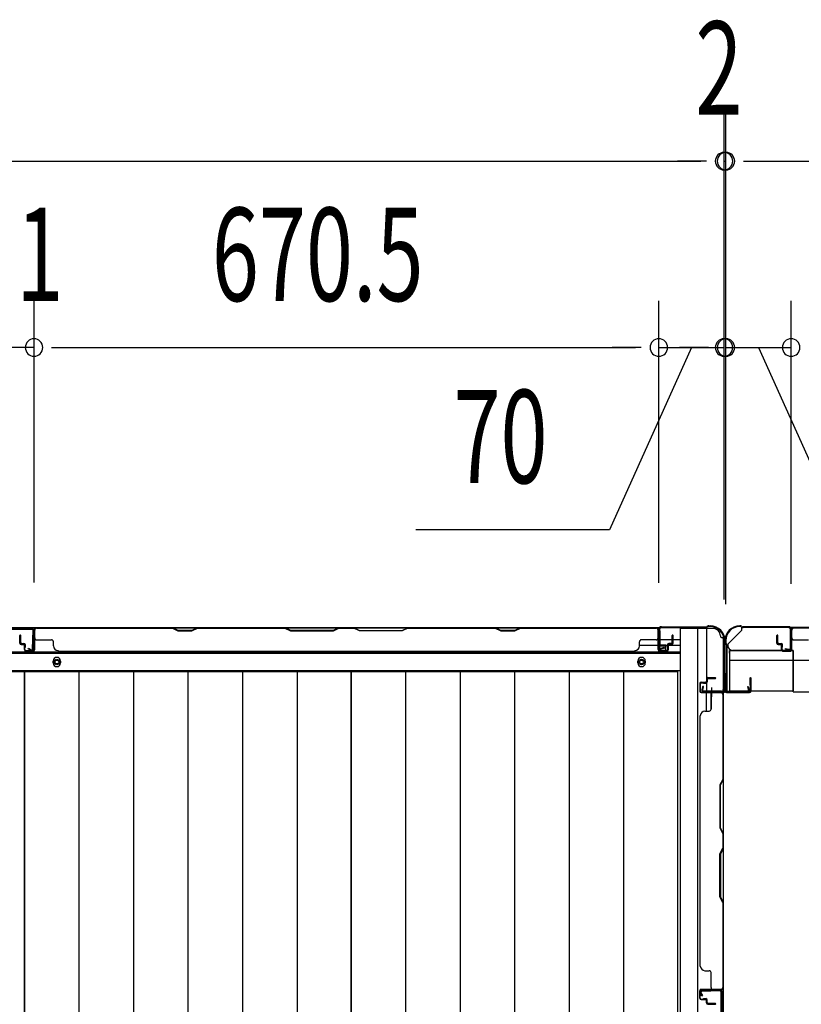
# Model space of a CAD drawing. Extents: x 543 to 20478, y 184 to 14052.
# Drawn here: x 3118 to 3957, y 6199 to 7256 of the extents above; entities that cross this region are included whole.
import ezdxf

# ---------------------------------------------------------------- set-up
doc = ezdxf.new("R2010")
doc.units = 0
doc.header["$LTSCALE"] = 50
doc.header["$MEASUREMENT"] = 0
doc.linetypes.add('1PL-S', pattern=[4, 2.5, -0.5, 0.5, -0.5])
for name, color, linetype in [('1PL-S1', 6, '1PL-S'), ('SUNPOU', 4, 'CONTINUOUS'), ('U1', 3, 'CONTINUOUS'), ('上枠', 3, 'CONTINUOUS'), ('下枠', 3, 'CONTINUOUS'), ('下枠側', 1, 'CONTINUOUS'), ('下枠後', 3, 'CONTINUOUS'), ('壁パネル', 2, 'CONTINUOUS'), ('床押さえ', 1, 'CONTINUOUS'), ('床板', 7, 'CONTINUOUS'), ('柱後', 3, 'CONTINUOUS'), ('間柱', 4, 'CONTINUOUS')]:
    doc.layers.add(name, color=color, linetype=linetype)
doc.styles.add('00', font='ROMANS', dxfattribs={"width": 0.666667, "bigfont": 'BIGFONT'})

msp = doc.modelspace()

# ---------------------------------------------------------------- linework, layer by layer
at = {"layer": '1PL-S1', "color": 0}
msp.add_line((3860.7, 6529.2), (3860.7, 6539.2), dxfattribs=at)
at = {"layer": 'SUNPOU'}
for p, q in [((3873.7, 6633.7), (3873.7, 7154.1)), ((3873.7, 6635), (3873.7, 7154.1)), ((3875.7, 6633.7), (3875.7, 7154.1)), ((3875.7, 6633.7), (3875.7, 7154.1)), ((1685.7, 7104.1), (3848.7, 7104.1)), ((3848.7, 7104.1), (3823.7, 7104.1)), ((3854.9, 7104.1), (3836.2, 7104.1)), ((3854.9, 7104.1), (3836.2, 7104.1)), ((3873.7, 7104.1), (3875.7, 7104.1)), ((3894.4, 7104.1), (3913.2, 7104.1)), ((3894.4, 7104.1), (3913.2, 7104.1)), ((3900.7, 7104.1), (3925.7, 7104.1)), ((3900.7, 7104.1), (5362.7, 7104.1)), ((3133.2, 6652.1), (3133.2, 6954.1)), ((3133.2, 6652.1), (3133.2, 6954.1)), ((3803.7, 6651.7), (3803.7, 6954.1)), ((3803.7, 6651.7), (3803.7, 6954.1)), ((3873.7, 6635), (3873.7, 6954.1)), ((3875.7, 6628.7), (3875.7, 6954.1)), ((3945.7, 6650.6), (3945.7, 6954.1)), ((3945.7, 6650.6), (3945.7, 6954.1)), ((3133.2, 6904.1), (3102.2, 6904.1)), ((3151.9, 6904.1), (3170.7, 6904.1)), ((3151.9, 6904.1), (3170.7, 6904.1)), ((3158.2, 6904.1), (3183.2, 6904.1)), ((3158.2, 6904.1), (3778.7, 6904.1)), ((3838.7, 6904.1), (3750.8, 6708.6)), ((3778.7, 6904.1), (3753.7, 6904.1)), ((3784.9, 6904.1), (3766.2, 6904.1)), ((3784.9, 6904.1), (3766.2, 6904.1)), ((3803.7, 6904.1), (3873.7, 6904.1)), ((3803.7, 6904.1), (3873.7, 6904.1)), ((3850.7, 6904.1), (3825.7, 6904.1)), ((3856.9, 6904.1), (3838.2, 6904.1)), ((3875.7, 6904.1), (3945.7, 6904.1)), ((3892.4, 6904.1), (3911.2, 6904.1)), ((3898.7, 6904.1), (3923.7, 6904.1)), ((3910.7, 6904.1), (3998.5, 6708.6)), ((3750.8, 6708.6), (3542.8, 6708.6))]:
    msp.add_line(p, q, dxfattribs=at)
for centre, start, end in [((3873.7, 7104.1), 0, 180), ((3873.7, 7104.1), 0, 180), ((3875.7, 7104.1), 0, 180), ((3875.7, 7104.1), 0, 180), ((3873.7, 7104.1), 180, 0), ((3873.7, 7104.1), 180, 0), ((3875.7, 7104.1), 180, 0), ((3875.7, 7104.1), 180, 0), ((3133.2, 6904.1), 0, 180), ((3133.2, 6904.1), 0, 180), ((3803.7, 6904.1), 0, 180), ((3803.7, 6904.1), 0, 180), ((3873.7, 6904.1), 0, 180), ((3875.7, 6904.1), 0, 180), ((3945.7, 6904.1), 0, 180), ((3945.7, 6904.1), 0, 180), ((3133.2, 6904.1), 180, 0), ((3133.2, 6904.1), 180, 0), ((3803.7, 6904.1), 180, 0), ((3803.7, 6904.1), 180, 0), ((3873.7, 6904.1), 180, 0), ((3875.7, 6904.1), 180, 0), ((3945.7, 6904.1), 180, 0), ((3945.7, 6904.1), 180, 0)]:
    msp.add_arc(centre, 9.38, start, end, dxfattribs=at)
at = {"layer": 'U1', "color": 3}
for p, q in [((3879.7, 6579.2), (3947.7, 6579.2)), ((3879.7, 6579.2), (3879.7, 6535.7)), ((3879.7, 6576.2), (3879.7, 6579.2)), ((3947.7, 6579.2), (3947.7, 6535.7)), ((3947.7, 6579.2), (3947.7, 6576.2)), ((3879.7, 6568.7), (3947.7, 6568.7)), ((3879.7, 6538.7), (3879.7, 6535.7)), ((3879.7, 6535.7), (3947.7, 6535.7)), ((3947.7, 6535.7), (3947.7, 6538.7))]:
    msp.add_line(p, q, dxfattribs=at)
at = {"layer": 'U1', "color": 2}
for p, q in [((3876.5, 6564.3), (3876.5, 6569.5)), ((3876.5, 6560.3), (3876.5, 6565.5))]:
    msp.add_line(p, q, dxfattribs=at)
at = {"layer": '上枠', "color": 2}
for p, q in [((3891, 6605.5), (3890.5, 6605.5)), ((3891, 6604.7), (3890.5, 6604.7)), ((3891.9, 6604.5), (3892.9, 6604)), ((3892.3, 6605.2), (3893.2, 6604.7)), ((3942.9, 6604.5), (3894.1, 6604.5)), ((3942.9, 6603.7), (3894.1, 6603.7)), ((3944.9, 6581.3), (3944.9, 6601.7)), ((3945.7, 6581.3), (3945.7, 6601.7)), ((3874.7, 6589.7), (3874.7, 6588.2)), ((3875.5, 6585.9), (3875, 6586.9)), ((3875.5, 6589.7), (3875.5, 6588.2)), ((3876.2, 6586.3), (3875.7, 6587.3)), ((3875.7, 6585), (3875.7, 6537.3)), ((3876.5, 6585), (3876.5, 6537.3)), ((3939.7, 6580.5), (3939.8, 6581.3)), ((3939.7, 6580.5), (3943.6, 6579.5)), ((3939.8, 6581.3), (3943.7, 6580.3)), ((3898.9, 6540.4), (3899.7, 6540.5)), ((3898.9, 6540.4), (3899.8, 6536.5)), ((3899.7, 6540.5), (3900.6, 6536.6)), ((3878.5, 6535.3), (3898.9, 6535.3)), ((3898.9, 6534.5), (3878.5, 6534.5))]:
    msp.add_line(p, q, dxfattribs=at)
at = {"layer": '上枠', "color": 0}
for p, q in [((3874.1, 6535.5), (3874.1, 6553.3)), ((3874.7, 6535.5), (3874.7, 6553.3)), ((3875.3, 6535.5), (3875.3, 6553.3)), ((3901.5, 6549.3), (3901.5, 6541.9)), ((3901.5, 6541.9), (3902.1, 6541.9)), ((3902.1, 6535.5), (3902.1, 6549.3)), ((3902.1, 6541.9), (3902.1, 6549.3)), ((3902.7, 6535.5), (3902.7, 6549.3)), ((3850.7, 6534.5), (3873.1, 6534.5)), ((3850.7, 6533.9), (3850.7, 6534.5)), ((3850.7, 6533.9), (3873.1, 6533.9)), ((3876.3, 6534.5), (3901.1, 6534.5)), ((3876.3, 6533.9), (3901.1, 6533.9))]:
    msp.add_line(p, q, dxfattribs=at)
at = {"layer": '上枠', "color": 2}
for centre, radius, start, end in [((3890.5, 6589.7), 15.8, 90, 180), ((3890.5, 6589.7), 15, 90, 180), ((3891, 6602.7), 2.8, 63.4349, 90), ((3891, 6602.7), 2, 63.4349, 90), ((3894.1, 6606.5), 2.8, 243.4349, 270), ((3894.1, 6606.5), 2, 243.4349, 270), ((3942.9, 6601.7), 2.8, 0, 90), ((3942.9, 6601.7), 2, 0, 90), ((3877.5, 6588.2), 2.8, 180, 206.5651), ((3877.5, 6588.2), 2, 180, 206.5651), ((3873.7, 6585), 2, 0, 26.5651), ((3873.7, 6585), 2.8, 0, 26.5651), ((3943.9, 6581.3), 1.8, 260.5377, 0), ((3943.9, 6581.3), 1, 260.5377, 0), ((3878.5, 6537.3), 2.8, 180, 270), ((3878.5, 6537.3), 2, 180, 270), ((3898.9, 6536.3), 1.8, 270, 9.4623), ((3898.9, 6536.3), 1, 270, 9.4623)]:
    msp.add_arc(centre, radius, start, end, dxfattribs=at)
at = {"layer": '上枠', "color": 0}
for centre, radius, start, end in [((3874.7, 6553.3), 0.6, 90, 180), ((3874.7, 6553.3), 0.6, 0, 90), ((3902.1, 6549.3), 0.6, 90, 180), ((3902.1, 6549.3), 0.6, 0, 90), ((3873.1, 6535.5), 1, 270, 0), ((3873.1, 6535.5), 1.6, 270, 0), ((3876.3, 6535.5), 1.6, 180, 270), ((3876.3, 6535.5), 1, 180, 270), ((3901.1, 6535.5), 1, 270, 0), ((3901.1, 6535.5), 1.6, 270, 0)]:
    msp.add_arc(centre, radius, start, end, dxfattribs=at)
at = {"layer": '下枠', "color": 6}
for p, q in [((5370.7, 6603.7), (3892.7, 6603.7)), ((3892.7, 6600.7), (3892.7, 6603.7)), ((3877.7, 6585.7), (3892.7, 6600.7)), ((3877.7, 6585.7), (3877.7, 6584.2)), ((3947.7, 6579.2), (3882.7, 6579.2)), ((3947.7, 6534.7), (3947.7, 6579.2)), ((3947.7, 6568.7), (5315.7, 6568.7)), ((3947.7, 6534.7), (5315.7, 6534.7))]:
    msp.add_line(p, q, dxfattribs=at)
msp.add_arc((3882.7, 6584.2), 5, 180, 270, dxfattribs=at)
at = {"layer": '下枠側'}
for p, q in [((3826.7, 6602.7), (3826.7, 4744.2)), ((3861.7, 6602.7), (3826.7, 6602.7)), ((3845.2, 6602.7), (3845.2, 4744.2)), ((3854.7, 6602.7), (3854.7, 6536.2)), ((3872.7, 6592.7), (3871.7, 6592.7)), ((3872.7, 6592.7), (3872.7, 4754.2)), ((3854.7, 6542.2), (3854.7, 6536.2)), ((3854.7, 6542.2), (3854.7, 6536.2)), ((3854.7, 6513.8), (3854.7, 6533.7)), ((3859.7, 6515.8), (3859.7, 6533.7)), ((3872.7, 6535.2), (3872.7, 6534.7))]:
    msp.add_line(p, q, dxfattribs=at)
for centre, radius, start, end in [((3861.7, 6594.7), 8, 0, 90), ((3871.7, 6594.7), 2, 180, 270)]:
    msp.add_arc(centre, radius, start, end, dxfattribs=at)
at = {"layer": '下枠後'}
for p, q in [((1729.8, 6603.7), (3804.5, 6603.7)), ((3101.7, 6603.7), (3133.7, 6603.7)), ((3802.7, 6599.7), (3802.7, 6580.7)), ((3804.2, 6600.7), (3803.7, 6600.7)), ((3805.2, 6595.3), (3805.2, 6599.7)), ((3805.2, 6594.3), (3805.2, 6595.3)), ((3805.2, 6584.7), (3805.2, 6594.3)), ((3782.9, 6584.7), (3802.7, 6584.7)), ((3805.2, 6590.7), (3825.7, 6590.7)), ((3805.2, 6584.7), (3805.2, 6583.7)), ((3811.2, 6584.7), (3805.2, 6584.7)), ((3811.2, 6583.7), (3805.2, 6583.7)), ((3811.2, 6580.7), (3811.2, 6584.7)), ((3811.7, 6584.7), (3825.7, 6584.7)), ((1708.7, 6576.2), (3825.7, 6576.2)), ((3804.7, 6578.7), (3809.2, 6578.7)), ((3804.7, 6578.7), (3809.2, 6578.7)), ((1708.7, 6557.7), (3825.7, 6557.7))]:
    msp.add_line(p, q, dxfattribs=at)
at = {"layer": '下枠後', "color": 4}
for centre in [(3157.7, 6566.7), (3785.2, 6566.7)]:
    msp.add_circle(centre, 3, dxfattribs=at)
at = {"layer": '下枠後'}
for centre in [(3157.7, 6566.7), (3785.2, 6566.7)]:
    msp.add_circle(centre, 2, dxfattribs=at)
for centre, radius, start, end in [((3803.7, 6599.7), 1, 90, 180), ((3804.2, 6599.7), 1, 0, 90), ((3804.7, 6580.7), 2, 180, 270), ((3809.2, 6580.7), 2, 270, 0)]:
    msp.add_arc(centre, radius, start, end, dxfattribs=at)
at = {"layer": '壁パネル'}
for p, q in [((3133.9, 6580), (3133.9, 6603.5)), ((3133.9, 6603.5), (3802.9, 6603.5)), ((3133.9, 6580), (3133.9, 6603.5)), ((3133.9, 6603.5), (3802.9, 6603.5)), ((3281.8, 6603.5), (3135.9, 6603.5)), ((3135.9, 6603), (3281.6, 6603)), ((3281.6, 6603), (3287.6, 6600)), ((3287.8, 6600.5), (3281.8, 6603.5)), ((3308.5, 6603.5), (3302.5, 6600.5)), ((3302.6, 6600), (3308.6, 6603)), ((3402.6, 6603.5), (3308.5, 6603.5)), ((3308.6, 6603), (3402.4, 6603)), ((3402.4, 6603), (3408.4, 6600)), ((3408.6, 6600.5), (3402.6, 6603.5)), ((3460.2, 6603.5), (3454.2, 6600.5)), ((3454.4, 6600), (3460.4, 6603)), ((3476.6, 6603.5), (3460.2, 6603.5)), ((3460.4, 6603), (3476.4, 6603)), ((3482.4, 6600), (3476.4, 6603)), ((3476.6, 6603.5), (3482.6, 6600.5)), ((3528.2, 6600.5), (3534.2, 6603.5)), ((3534.4, 6603), (3528.4, 6600)), ((3628.3, 6603.5), (3534.2, 6603.5)), ((3534.4, 6603), (3628.1, 6603)), ((3628.1, 6603), (3634.1, 6600)), ((3634.3, 6600.5), (3628.3, 6603.5)), ((3655, 6603.5), (3649, 6600.5)), ((3649.1, 6600), (3655.1, 6603)), ((3800.9, 6603.5), (3655, 6603.5)), ((3655.1, 6603), (3800.9, 6603)), ((3802.9, 6580), (3802.9, 6603.5)), ((4615.4, 6603.5), (3946.4, 6603.5)), ((3946.4, 6580), (3946.4, 6603.5)), ((4615.4, 6603.5), (3946.4, 6603.5)), ((3948.4, 6603.5), (4094.4, 6603.5)), ((4094.2, 6603), (3948.4, 6603)), ((3117.9, 6587), (3117.9, 6595)), ((3117.9, 6587), (3117.9, 6595)), ((3118.4, 6587), (3118.4, 6595)), ((3118.4, 6587), (3118.4, 6595)), ((3118.9, 6587.5), (3118.9, 6595)), ((3118.9, 6587.5), (3118.9, 6595)), ((3133.4, 6580), (3133.4, 6602)), ((3133.4, 6596.5), (3133.4, 6602)), ((3133.4, 6580), (3133.4, 6602)), ((3133.4, 6596.5), (3133.4, 6602)), ((3133.4, 6580), (3133.4, 6601)), ((3133.9, 6580), (3133.9, 6601)), ((3287.6, 6600), (3302.6, 6600)), ((3302.5, 6600.5), (3287.8, 6600.5)), ((3408.4, 6600), (3454.4, 6600)), ((3454.2, 6600.5), (3408.6, 6600.5)), ((3528.4, 6600), (3482.4, 6600)), ((3482.6, 6600.5), (3528.2, 6600.5)), ((3634.1, 6600), (3649.1, 6600)), ((3649, 6600.5), (3634.3, 6600.5)), ((3802.9, 6580), (3802.9, 6601)), ((3803.4, 6580), (3803.4, 6602)), ((3803.4, 6599.5), (3803.4, 6602)), ((3803.4, 6580), (3803.4, 6601)), ((3817.9, 6587.5), (3817.9, 6595)), ((3817.9, 6587.5), (3817.9, 6595)), ((3818.4, 6587), (3818.4, 6595)), ((3818.4, 6587), (3818.4, 6595)), ((3818.9, 6587), (3818.9, 6595)), ((3818.9, 6587), (3818.9, 6595)), ((3930.4, 6587), (3930.4, 6595)), ((3930.4, 6587), (3930.4, 6595)), ((3930.9, 6587), (3930.9, 6595)), ((3930.9, 6587), (3930.9, 6595)), ((3931.4, 6587.5), (3931.4, 6595)), ((3931.4, 6587.5), (3931.4, 6595)), ((3945.9, 6580), (3945.9, 6602)), ((3945.9, 6599.5), (3945.9, 6602)), ((3945.9, 6580), (3945.9, 6601)), ((3946.4, 6580), (3946.4, 6601)), ((3119.4, 6586), (3122.4, 6586)), ((3119.4, 6586), (3122.4, 6586)), ((3119.4, 6585.5), (3121.9, 6585.5)), ((3119.4, 6585.5), (3121.9, 6585.5)), ((3119.9, 6586.5), (3122.4, 6586.5)), ((3119.9, 6586.5), (3122.4, 6586.5)), ((3122.9, 6580), (3122.9, 6584.5)), ((3122.9, 6580), (3122.9, 6584.5)), ((3123.4, 6580), (3123.4, 6585)), ((3123.4, 6580), (3123.4, 6585)), ((3123.4, 6582.5), (3123.9, 6582.5)), ((3123.4, 6582.5), (3123.9, 6582.5)), ((3123.9, 6582.5), (3123.9, 6585)), ((3123.9, 6582.5), (3123.9, 6585)), ((3135.9, 6590.5), (3151.9, 6590.5)), ((3153.9, 6584), (3153.9, 6588.5)), ((3782.9, 6584), (3782.9, 6588.5)), ((3800.9, 6590.5), (3784.9, 6590.5)), ((3812.9, 6582.5), (3812.9, 6585)), ((3812.9, 6582.5), (3812.9, 6585)), ((3813.4, 6582.5), (3812.9, 6582.5)), ((3813.4, 6582.5), (3812.9, 6582.5)), ((3813.4, 6580), (3813.4, 6585)), ((3813.4, 6580), (3813.4, 6585)), ((3813.9, 6580), (3813.9, 6584.5)), ((3813.9, 6580), (3813.9, 6584.5)), ((3816.9, 6586.5), (3814.4, 6586.5)), ((3816.9, 6586.5), (3814.4, 6586.5)), ((3817.4, 6586), (3814.4, 6586)), ((3817.4, 6586), (3814.4, 6586)), ((3817.4, 6585.5), (3814.9, 6585.5)), ((3817.4, 6585.5), (3814.9, 6585.5)), ((3931.9, 6586), (3934.9, 6586)), ((3931.9, 6586), (3934.9, 6586)), ((3931.9, 6585.5), (3934.4, 6585.5)), ((3931.9, 6585.5), (3934.4, 6585.5)), ((3932.4, 6586.5), (3934.9, 6586.5)), ((3932.4, 6586.5), (3934.9, 6586.5)), ((3935.4, 6580), (3935.4, 6584.5)), ((3935.4, 6580), (3935.4, 6584.5)), ((3935.9, 6580), (3935.9, 6585)), ((3935.9, 6580), (3935.9, 6585)), ((3935.9, 6582.5), (3936.4, 6582.5)), ((3935.9, 6582.5), (3936.4, 6582.5)), ((3936.4, 6582.5), (3936.4, 6585)), ((3936.4, 6582.5), (3936.4, 6585)), ((3948.4, 6590.5), (3964.4, 6590.5)), ((3124.4, 6579), (3132.4, 6579)), ((3124.4, 6579), (3132.4, 6579)), ((3124.4, 6579), (3132.4, 6579)), ((3124.4, 6578.5), (3132.4, 6578.5)), ((3124.4, 6578.5), (3132.4, 6578.5)), ((3124.4, 6578.5), (3132.4, 6578.5)), ((3158.9, 6579), (3158.9, 6578.5)), ((3158.9, 6578.5), (3777.9, 6578.5)), ((3777.9, 6579), (3777.9, 6578.5)), ((3812.4, 6579), (3804.4, 6579)), ((3812.4, 6579), (3804.4, 6579)), ((3812.4, 6578.5), (3804.4, 6578.5)), ((3812.4, 6578.5), (3804.4, 6578.5)), ((3936.9, 6579), (3944.9, 6579)), ((3936.9, 6579), (3944.9, 6579)), ((3936.9, 6578.5), (3944.9, 6578.5)), ((3936.9, 6578.5), (3944.9, 6578.5)), ((3847.7, 6543.5), (3847.7, 6535.5)), ((3847.7, 6543.5), (3847.7, 6535.5)), ((3847.7, 6543.5), (3847.7, 6535.5)), ((3847.7, 6543.5), (3847.7, 6535.5)), ((3848.2, 6543.5), (3848.2, 6535.5)), ((3848.2, 6543.5), (3848.2, 6535.5)), ((3848.2, 6543.5), (3848.2, 6535.5)), ((3848.2, 6543.5), (3848.2, 6535.5)), ((3849.2, 6545), (3853.7, 6545)), ((3849.2, 6545), (3853.7, 6545)), ((3849.2, 6544.5), (3854.2, 6544.5)), ((3849.2, 6544.5), (3854.2, 6544.5)), ((3851.7, 6544.5), (3851.7, 6544)), ((3851.7, 6544.5), (3851.7, 6544)), ((3851.7, 6544), (3854.2, 6544)), ((3851.7, 6544), (3854.2, 6544)), ((3854.7, 6548.5), (3854.7, 6546)), ((3854.7, 6548.5), (3854.7, 6546)), ((3855.2, 6548.5), (3855.2, 6545.5)), ((3855.2, 6548.5), (3855.2, 6545.5)), ((3855.7, 6548), (3855.7, 6545.5)), ((3855.7, 6548), (3855.7, 6545.5)), ((3856.2, 6550), (3864.2, 6550)), ((3856.2, 6550), (3864.2, 6550)), ((3856.2, 6549.5), (3864.2, 6549.5)), ((3856.2, 6549.5), (3864.2, 6549.5)), ((3856.7, 6549), (3864.2, 6549)), ((3856.7, 6549), (3864.2, 6549)), ((3849.2, 6534.5), (3871.2, 6534.5)), ((3849.2, 6534.5), (3871.2, 6534.5)), ((3849.2, 6534.5), (3870.2, 6534.5)), ((3849.2, 6534.5), (3870.2, 6534.5)), ((3849.2, 6534), (3872.7, 6534)), ((3849.2, 6534), (3872.7, 6534)), ((3849.2, 6534), (3870.2, 6534)), ((3849.2, 6534), (3870.2, 6534)), ((3859.7, 6532), (3859.7, 6516)), ((3865.6, 6534.5), (3871.2, 6534.5)), ((3865.6, 6534.5), (3871.2, 6534.5)), ((3872.2, 6532), (3872.2, 6440.8)), ((3872.7, 6534), (3872.7, 6215.5)), ((3872.7, 6534), (3872.7, 6215.5)), ((3872.7, 6440.6), (3872.7, 6532)), ((3848.2, 6509), (3847.7, 6509)), ((3847.7, 6509), (3847.7, 6240.5)), ((3853.2, 6514), (3857.7, 6514)), ((3872.2, 6440.8), (3869.2, 6434.8)), ((3869.2, 6434.8), (3869.2, 6388.8)), ((3869.7, 6434.6), (3872.7, 6440.6)), ((3869.7, 6388.9), (3869.7, 6434.6)), ((3869.2, 6388.8), (3872.2, 6382.8)), ((3872.7, 6382.9), (3869.7, 6388.9)), ((3872.2, 6382.8), (3872.2, 6366.8)), ((3872.7, 6366.6), (3872.7, 6382.9)), ((3869.2, 6360.8), (3872.2, 6366.8)), ((3869.2, 6314.8), (3869.2, 6360.8)), ((3872.7, 6366.6), (3869.7, 6360.6)), ((3869.7, 6360.6), (3869.7, 6314.9)), ((3872.2, 6308.8), (3869.2, 6314.8)), ((3869.7, 6314.9), (3872.7, 6308.9)), ((3872.2, 6308.8), (3872.2, 6217.5)), ((3872.7, 6217.5), (3872.7, 6308.9)), ((3853.2, 6235.5), (3857.7, 6235.5)), ((3859.7, 6217.5), (3859.7, 6233.5)), ((3847.7, 6206), (3847.7, 6214)), ((3847.7, 6206), (3847.7, 6214)), ((3847.7, 6206), (3847.7, 6214)), ((3848.2, 6206), (3848.2, 6214)), ((3848.2, 6206), (3848.2, 6214)), ((3848.2, 6206), (3848.2, 6214)), ((3849.2, 6215.5), (3872.7, 6215.5)), ((3849.2, 6215.5), (3870.2, 6215.5)), ((3849.2, 6215.5), (3870.2, 6215.5)), ((3849.2, 6215), (3871.2, 6215)), ((3849.2, 6215), (3870.2, 6215)), ((3849.2, 6215), (3870.2, 6215)), ((3868.6, 6215), (3871.2, 6215)), ((3849.2, 6205), (3854.2, 6205)), ((3849.2, 6205), (3854.2, 6205)), ((3849.2, 6204.5), (3853.7, 6204.5)), ((3849.2, 6204.5), (3853.7, 6204.5)), ((3851.7, 6205.5), (3854.2, 6205.5)), ((3851.7, 6205), (3851.7, 6205.5)), ((3851.7, 6205), (3851.7, 6205.5)), ((3851.7, 6205.5), (3854.2, 6205.5)), ((3854.7, 6201), (3854.7, 6203.5)), ((3854.7, 6201), (3854.7, 6203.5)), ((3855.2, 6201), (3855.2, 6204)), ((3855.2, 6201), (3855.2, 6204)), ((3855.7, 6201.5), (3855.7, 6204)), ((3855.7, 6201.5), (3855.7, 6204)), ((3856.2, 6200), (3864.2, 6200)), ((3856.2, 6200), (3864.2, 6200)), ((3856.2, 6199.5), (3864.2, 6199.5)), ((3856.2, 6199.5), (3864.2, 6199.5)), ((3856.7, 6200.5), (3864.2, 6200.5)), ((3856.7, 6200.5), (3864.2, 6200.5))]:
    msp.add_line(p, q, dxfattribs=at)
for centre, radius, start, end in [((3135.9, 6601), 2.5, 90, 180), ((3134.9, 6602), 1.5, 131.8103, 180), ((3134.9, 6602), 1.5, 131.8103, 180), ((3135.9, 6601), 2, 90, 180), ((3311.3, 6602.4), 0.6, 90, 116.5651), ((3800.9, 6601), 2.5, 0, 90), ((3800.9, 6601), 2, 0, 90), ((3801.9, 6602), 1.5, 0, 48.1897), ((3948.4, 6601), 2.5, 90, 180), ((3947.4, 6602), 1.5, 131.8103, 180), ((3948.4, 6601), 2, 90, 180), ((3118.4, 6595), 0.5, 0, 180), ((3118.4, 6595), 0.5, 0, 180), ((3135.9, 6592.5), 2, 180, 270), ((3135.9, 6592.5), 2, 180, 270), ((3800.9, 6592.5), 2, 270, 0), ((3818.4, 6595), 0.5, 0, 180), ((3818.4, 6595), 0.5, 0, 180), ((3930.9, 6595), 0.5, 0, 180), ((3930.9, 6595), 0.5, 0, 180), ((3948.4, 6592.5), 2, 180, 270), ((3119.4, 6587), 1.5, 180, 270), ((3119.4, 6587), 1.5, 180, 270), ((3119.9, 6587.5), 1.5, 180, 270), ((3119.9, 6587.5), 1.5, 180, 270), ((3119.4, 6587), 1, 180, 270), ((3119.4, 6587), 1, 180, 270), ((3119.9, 6587.5), 1, 180, 270), ((3119.9, 6587.5), 1, 180, 270), ((3121.9, 6584.5), 1.5, 0, 90), ((3121.9, 6584.5), 1.5, 0, 90), ((3121.9, 6584.5), 1, 0, 90), ((3121.9, 6584.5), 1, 0, 90), ((3122.4, 6585), 1.5, 0, 90), ((3122.4, 6585), 1.5, 0, 90), ((3122.4, 6585), 1, 0, 90), ((3122.4, 6585), 1, 0, 90), ((3151.9, 6588.5), 2, 0, 90), ((3158.9, 6584), 5, 180, 270), ((3777.9, 6584), 5, 270, 0), ((3784.9, 6588.5), 2, 90, 180), ((3814.4, 6585), 1.5, 90, 180), ((3814.4, 6585), 1.5, 90, 180), ((3814.4, 6585), 1, 90, 180), ((3814.9, 6584.5), 1.5, 90, 180), ((3814.4, 6585), 1, 90, 180), ((3814.9, 6584.5), 1.5, 90, 180), ((3814.9, 6584.5), 1, 90, 180), ((3814.9, 6584.5), 1, 90, 180), ((3816.9, 6587.5), 1.5, 270, 0), ((3816.9, 6587.5), 1, 270, 0), ((3816.9, 6587.5), 1.5, 270, 0), ((3816.9, 6587.5), 1, 270, 0), ((3817.4, 6587), 1.5, 270, 0), ((3817.4, 6587), 1, 270, 0), ((3817.4, 6587), 1.5, 270, 0), ((3817.4, 6587), 1, 270, 0), ((3931.9, 6587), 1.5, 180, 270), ((3931.9, 6587), 1.5, 180, 270), ((3932.4, 6587.5), 1.5, 180, 270), ((3932.4, 6587.5), 1.5, 180, 270), ((3931.9, 6587), 1, 180, 270), ((3931.9, 6587), 1, 180, 270), ((3932.4, 6587.5), 1, 180, 270), ((3932.4, 6587.5), 1, 180, 270), ((3934.4, 6584.5), 1.5, 0, 90), ((3934.4, 6584.5), 1.5, 0, 90), ((3934.4, 6584.5), 1, 0, 90), ((3934.4, 6584.5), 1, 0, 90), ((3934.9, 6585), 1.5, 0, 90), ((3934.9, 6585), 1.5, 0, 90), ((3934.9, 6585), 1, 0, 90), ((3934.9, 6585), 1, 0, 90), ((3124.4, 6580), 1.5, 180, 270), ((3124.4, 6580), 1.5, 180, 270), ((3124.4, 6580), 1, 180, 270), ((3124.4, 6580), 1, 180, 270), ((3132.4, 6580), 1.5, 270, 0), ((3132.4, 6580), 1, 270, 0), ((3132.4, 6580), 1.5, 270, 0), ((3132.4, 6580), 1, 270, 0), ((3132.4, 6580), 1.5, 270, 0), ((3132.4, 6580), 1, 270, 0), ((3804.4, 6580), 1.5, 180, 270), ((3804.4, 6580), 1.5, 180, 270), ((3804.4, 6580), 1, 180, 270), ((3804.4, 6580), 1, 180, 270), ((3812.4, 6580), 1.5, 270, 0), ((3812.4, 6580), 1, 270, 0), ((3812.4, 6580), 1.5, 270, 0), ((3812.4, 6580), 1, 270, 0), ((3936.9, 6580), 1.5, 180, 270), ((3936.9, 6580), 1.5, 180, 270), ((3936.9, 6580), 1, 180, 270), ((3936.9, 6580), 1, 180, 270), ((3944.9, 6580), 1.5, 270, 0), ((3944.9, 6580), 1, 270, 0), ((3944.9, 6580), 1.5, 270, 0), ((3944.9, 6580), 1, 270, 0), ((3849.2, 6543.5), 1.5, 90, 180), ((3849.2, 6543.5), 1.5, 90, 180), ((3849.2, 6543.5), 1, 90, 180), ((3849.2, 6543.5), 1, 90, 180), ((3853.7, 6546), 1.5, 270, 0), ((3853.7, 6546), 1, 270, 0), ((3853.7, 6546), 1.5, 270, 0), ((3853.7, 6546), 1, 270, 0), ((3854.2, 6545.5), 1.5, 270, 0), ((3854.2, 6545.5), 1, 270, 0), ((3854.2, 6545.5), 1.5, 270, 0), ((3854.2, 6545.5), 1, 270, 0), ((3856.2, 6548.5), 1.5, 90, 180), ((3856.2, 6548.5), 1.5, 90, 180), ((3856.7, 6548), 1.5, 90, 180), ((3856.2, 6548.5), 1, 90, 180), ((3856.7, 6548), 1.5, 90, 180), ((3856.2, 6548.5), 1, 90, 180), ((3856.7, 6548), 1, 90, 180), ((3856.7, 6548), 1, 90, 180), ((3864.2, 6549.5), 0.5, 270, 90), ((3864.2, 6549.5), 0.5, 270, 90), ((3849.2, 6535.5), 1.5, 180, 270), ((3849.2, 6535.5), 1.5, 180, 270), ((3849.2, 6535.5), 1.5, 180, 270), ((3849.2, 6535.5), 1.5, 180, 270), ((3849.2, 6535.5), 1, 180, 270), ((3849.2, 6535.5), 1, 180, 270), ((3849.2, 6535.5), 1, 180, 270), ((3849.2, 6535.5), 1, 180, 270), ((3861.7, 6532), 2, 90, 180), ((3870.2, 6532), 2.5, 0, 90), ((3870.2, 6532), 2, 0, 90), ((3871.2, 6533), 1.5, 41.8103, 90), ((3871.2, 6533), 1.5, 41.8103, 90), ((3853.2, 6509), 5, 90, 180), ((3857.7, 6516), 2, 270, 0), ((3853.2, 6240.5), 5, 180, 270), ((3857.7, 6233.5), 2, 0, 90), ((3849.2, 6214), 1.5, 90, 180), ((3849.2, 6214), 1.5, 90, 180), ((3849.2, 6214), 1.5, 90, 180), ((3849.2, 6214), 1, 90, 180), ((3849.2, 6214), 1, 90, 180), ((3849.2, 6214), 1, 90, 180), ((3861.7, 6217.5), 2, 180, 270), ((3870.2, 6217.5), 2, 270, 0), ((3870.2, 6217.5), 2.5, 270, 0), ((3871.2, 6216.5), 1.5, 270, 318.1897), ((3849.2, 6206), 1.5, 180, 270), ((3849.2, 6206), 1.5, 180, 270), ((3849.2, 6206), 1, 180, 270), ((3849.2, 6206), 1, 180, 270), ((3853.7, 6203.5), 1.5, 0, 90), ((3853.7, 6203.5), 1.5, 0, 90), ((3853.7, 6203.5), 1, 0, 90), ((3853.7, 6203.5), 1, 0, 90), ((3854.2, 6204), 1.5, 0, 90), ((3854.2, 6204), 1.5, 0, 90), ((3854.2, 6204), 1, 0, 90), ((3854.2, 6204), 1, 0, 90), ((3856.7, 6201.5), 1.5, 180, 270), ((3856.7, 6201.5), 1.5, 180, 270), ((3856.7, 6201.5), 1, 180, 270), ((3856.7, 6201.5), 1, 180, 270), ((3856.2, 6201), 1.5, 180, 270), ((3856.2, 6201), 1.5, 180, 270), ((3856.2, 6201), 1, 180, 270), ((3856.2, 6201), 1, 180, 270), ((3864.2, 6200), 0.5, 270, 90), ((3864.2, 6200), 0.5, 270, 90)]:
    msp.add_arc(centre, radius, start, end, dxfattribs=at)
at = {"layer": '床押さえ'}
for p, q in [((1708.7, 6577.7), (3825.7, 6577.7)), ((3153.7, 6565.7), (3153.7, 6567.7)), ((3161.7, 6567.7), (3161.7, 6565.7)), ((3781.2, 6565.7), (3781.2, 6567.7)), ((3789.2, 6567.7), (3789.2, 6565.7))]:
    msp.add_line(p, q, dxfattribs=at)
for centre, start, end in [((3157.7, 6567.7), 0, 180), ((3785.2, 6567.7), 0, 180), ((3157.7, 6565.7), 180, 0), ((3785.2, 6565.7), 180, 0)]:
    msp.add_arc(centre, 4, start, end, dxfattribs=at)
at = {"layer": '床板'}
for p, q in [((2772.4, 6556.5), (3122.9, 6556.5)), ((3122.9, 6556.5), (3473.4, 6556.5)), ((3122.9, 4872), (3122.9, 6556.5)), ((3122.9, 6556.5), (3122.9, 4872)), ((3181.4, 6556.5), (3181.4, 4872)), ((3239.9, 6556.5), (3239.9, 4872)), ((3298.4, 6556.5), (3298.4, 4872)), ((3356.9, 6556.5), (3356.9, 4872)), ((3415.4, 6556.5), (3415.4, 4872)), ((3473.4, 6556.5), (3823.9, 6556.5)), ((3473.4, 4872), (3473.4, 6556.5)), ((3473.4, 6556.5), (3473.4, 4872)), ((3531.9, 6556.5), (3531.9, 4872)), ((3590.4, 6556.5), (3590.4, 4872)), ((3648.9, 6556.5), (3648.9, 4872)), ((3707.4, 6556.5), (3707.4, 4872)), ((3765.9, 6556.5), (3765.9, 4872)), ((3823.9, 6556.5), (3823.9, 4872))]:
    msp.add_line(p, q, dxfattribs=at)
at = {"layer": '柱後'}
for p, q in [((3806.5, 6604.5), (3854.2, 6604.5)), ((3806.5, 6603.7), (3854.2, 6603.7)), ((3856.1, 6605.2), (3855.1, 6604.7)), ((3856.4, 6604.5), (3855.4, 6604)), ((3857.3, 6605.5), (3858.9, 6605.5)), ((3858.9, 6604.7), (3857.3, 6604.7)), ((3803.7, 6601.7), (3803.7, 6582.3)), ((3804.5, 6601.7), (3804.5, 6582.3)), ((3804.5, 6586.3), (3804.5, 6596.8)), ((3809.2, 6582.3), (3805.7, 6581.3)), ((3872.9, 6585), (3872.9, 6537.3)), ((3873.7, 6587.3), (3873.2, 6586.3)), ((3873.7, 6585), (3873.7, 6537.3)), ((3873.9, 6589.7), (3873.9, 6588.2)), ((3874.4, 6586.9), (3873.9, 6585.9)), ((3874.7, 6588.2), (3874.7, 6589.7)), ((3809.4, 6581.5), (3805.9, 6580.6)), ((3850.7, 6540.2), (3849.7, 6536.8)), ((3851.4, 6540), (3850.5, 6536.6)), ((3870.9, 6535.3), (3851.5, 6535.3)), ((3870.9, 6534.5), (3851.5, 6534.5))]:
    msp.add_line(p, q, dxfattribs=at)
for centre, radius, start, end in [((3806.5, 6601.7), 2.8, 90, 180), ((3806.5, 6601.7), 2, 90, 180), ((3854.2, 6606.5), 2, 270, 296.5651), ((3854.2, 6606.5), 2.8, 270, 296.5651), ((3857.3, 6602.7), 2.8, 90, 116.5651), ((3857.3, 6602.7), 2, 90, 116.5651), ((3858.9, 6589.7), 15.8, 0, 90), ((3858.9, 6589.7), 15, 0, 90), ((3805.5, 6582.3), 1.8, 180, 285.4846), ((3805.5, 6582.3), 1, 180, 285.4846), ((3809.3, 6581.9), 0.4, 285.4846, 105.4846), ((3875.7, 6585), 2.8, 153.4349, 180), ((3871.9, 6588.2), 2, 333.4349, 0), ((3875.7, 6585), 2, 153.4349, 180), ((3871.9, 6588.2), 2.8, 333.4349, 0), ((3851.1, 6540.1), 0.4, 344.5154, 164.5154), ((3851.5, 6536.3), 1.8, 164.5154, 270), ((3851.5, 6536.3), 1, 164.5154, 270), ((3870.9, 6537.3), 2, 270, 0), ((3870.9, 6537.3), 2.8, 270, 0)]:
    msp.add_arc(centre, radius, start, end, dxfattribs=at)
at = {"layer": '間柱'}
for p, q in [((3104.2, 6602.7), (3131.1, 6602.7)), ((3131.1, 6601.7), (3104.2, 6601.7)), ((3131.7, 6580.7), (3132.1, 6600.7)), ((3133.1, 6600.7), (3132.7, 6580.7)), ((3126.7, 6580.7), (3127.2, 6581.6)), ((3129.7, 6579), (3126.7, 6580.7)), ((3127.2, 6581.6), (3130.2, 6579.8)), ((3849.6, 6214.2), (3869.6, 6214.7)), ((3869.6, 6213.7), (3849.6, 6213.2)), ((3870.7, 6185.7), (3870.7, 6212.7)), ((3871.7, 6212.7), (3871.7, 6185.7)), ((3849.7, 6208.2), (3847.9, 6211.3)), ((3848.8, 6211.8), (3850.5, 6208.7)), ((3850.5, 6208.7), (3849.7, 6208.2))]:
    msp.add_line(p, q, dxfattribs=at)
for centre, radius, start, end in [((3131.1, 6600.7), 2, 358.8065, 90), ((3131.1, 6600.7), 1, 358.8065, 90), ((3130.7, 6580.7), 2, 240.3369, 358.8065), ((3130.7, 6580.7), 1, 240.3369, 358.8065), ((3849.7, 6212.2), 2, 91.1935, 209.6631), ((3849.7, 6212.2), 1, 91.1935, 209.6631), ((3869.7, 6212.7), 2, 360, 91.1935), ((3869.7, 6212.7), 1, 360, 91.1935)]:
    msp.add_arc(centre, radius, start, end, dxfattribs=at)

# ---------------------------------------------------------------- texts
at = {"layer": 'SUNPOU', "style": '00', "width": 0.666667}
for s, p in [('2', (3842.9, 7154.1)), ('31', (3063.7, 6954.1)), ('670.5', (3324, 6954.1)), ('70', (3583.3, 6758.6))]:
    msp.add_text(s, height=100, dxfattribs=at).set_placement(p)

doc.saveas('drawing.dxf')
